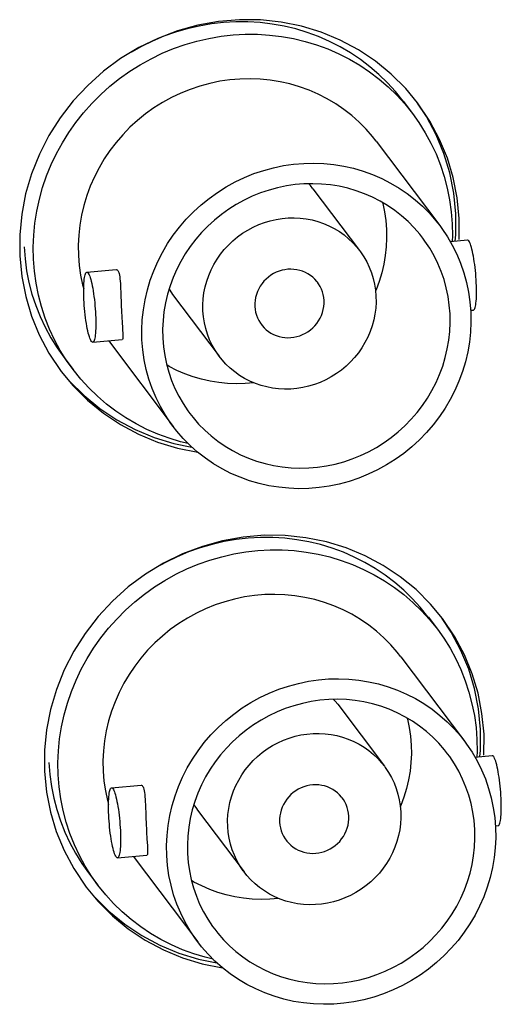
# Model space of a CAD drawing. Units: inches. Extents: x 0.5 to 16.1, y 0.5 to 11.2.
# Drawn here: x 13.5 to 13.6, y 2.7 to 3 of the extents above; entities that cross this region are included whole.
import ezdxf

# ---------------------------------------------------------------- set-up
doc = ezdxf.new("R2010")
doc.units = ezdxf.units.IN
doc.header["$MEASUREMENT"] = 0
doc.layers.add('Layer 1', color=7, linetype='Continuous', lineweight=0)

msp = doc.modelspace()

# ---------------------------------------------------------------- linework, layer by layer
at = {"layer": 'Layer 1', "color": 18, "lineweight": 25, "true_color": 0x010101}
for p, q in [((13.59601, 2.94238), (13.59226, 2.9469)), ((13.59144, 2.94289), (13.5944, 2.93898)), ((13.5988, 2.93803), (13.59592, 2.94232)), ((13.59991, 2.93657), (13.59601, 2.94238)), ((13.58286, 2.93028), (13.60297, 2.9036)), ((13.56289, 2.91524), (13.57765, 2.89566)), ((13.60916, 2.90578), (13.6085, 2.91237)), ((13.60803, 2.90061), (13.60805, 2.90725)), ((13.60914, 2.89914), (13.60916, 2.90578)), ((13.60628, 2.89855), (13.61178, 2.89901)), ((13.60784, 2.89868), (13.60803, 2.90061)), ((13.49139, 2.88884), (13.50069, 2.88963)), ((13.51853, 2.8818), (13.53328, 2.86222)), ((13.61276, 2.87679), (13.61365, 2.87687)), ((13.49326, 2.8667), (13.50257, 2.86749)), ((13.49829, 2.86712), (13.49856, 2.86676)), ((13.49856, 2.86676), (13.51867, 2.84008)), ((13.47941, 2.86326), (13.48331, 2.85745)), ((13.48407, 2.86198), (13.48703, 2.85806)), ((13.48331, 2.85745), (13.48706, 2.85293)), ((13.51268, 2.83657), (13.51892, 2.83468)), ((13.51892, 2.83468), (13.52464, 2.83352)), ((13.60384, 2.77932), (13.60009, 2.78384)), ((13.59928, 2.77983), (13.60223, 2.77592)), ((13.60663, 2.77497), (13.60375, 2.77926)), ((13.60774, 2.77351), (13.60384, 2.77932)), ((13.59069, 2.76722), (13.6108, 2.74054)), ((13.57073, 2.75218), (13.58548, 2.7326)), ((13.61699, 2.74272), (13.61633, 2.74931)), ((13.61586, 2.73755), (13.61588, 2.74419)), ((13.61697, 2.73608), (13.61699, 2.74272)), ((13.61568, 2.73562), (13.61586, 2.73755)), ((13.61411, 2.73549), (13.61961, 2.73595)), ((13.49922, 2.72578), (13.50853, 2.72657)), ((13.52636, 2.71874), (13.54112, 2.69916)), ((13.62059, 2.71373), (13.62148, 2.71381)), ((13.50109, 2.70364), (13.5104, 2.70443)), ((13.50612, 2.70406), (13.50639, 2.7037)), ((13.50639, 2.7037), (13.5265, 2.67702)), ((13.48725, 2.7002), (13.49115, 2.69439)), ((13.49191, 2.69892), (13.49486, 2.695)), ((13.49115, 2.69439), (13.49489, 2.68987)), ((13.52051, 2.67351), (13.52675, 2.67162)), ((13.52675, 2.67162), (13.53248, 2.67046))]:
    msp.add_line(p, q, dxfattribs=at)
for points in [[(13.59226, 2.9469), (13.58766, 2.95149), (13.58268, 2.95558), (13.5773, 2.95916), (13.57153, 2.96223), (13.56553, 2.96473), (13.55929, 2.96662), (13.55282, 2.96793), (13.54629, 2.96862), (13.5397, 2.96868), (13.53304, 2.96812), (13.52651, 2.96695), (13.5201, 2.96517), (13.5138, 2.96278), (13.50779, 2.95985), (13.50208, 2.95637), (13.49665, 2.95235), (13.49166, 2.94789), (13.48711, 2.943), (13.48299, 2.93767), (13.47941, 2.93205), (13.47639, 2.92613), (13.47392, 2.91993), (13.47205, 2.9136), (13.47081, 2.90721), (13.47018, 2.90069), (13.47016, 2.89405)], [(13.59144, 2.94289), (13.58899, 2.94594), (13.58647, 2.94871), (13.58377, 2.95133), (13.58091, 2.9538), (13.57792, 2.95608), (13.57479, 2.95818), (13.57152, 2.96009), (13.56815, 2.96181), (13.56468, 2.96333), (13.5611, 2.96464), (13.55746, 2.96574), (13.55375, 2.96663), (13.54997, 2.9673), (13.54617, 2.96775), (13.54233, 2.96797), (13.53847, 2.96798), (13.53462, 2.96777), (13.53078, 2.96733), (13.52695, 2.96668), (13.52317, 2.9658), (13.51944, 2.96472), (13.51576, 2.96342), (13.51216, 2.96192), (13.50866, 2.96021), (13.50552, 2.95846)], [(13.4745, 2.89293), (13.47443, 2.89675), (13.47458, 2.90056), (13.47495, 2.90435), (13.47556, 2.90813), (13.47638, 2.9119), (13.47742, 2.91562), (13.47867, 2.91927), (13.48014, 2.92286), (13.48181, 2.92636), (13.48366, 2.92975), (13.48571, 2.93304), (13.48795, 2.93621), (13.49038, 2.93927), (13.493, 2.94221), (13.49577, 2.94499), (13.49869, 2.94761), (13.50176, 2.95007), (13.50496, 2.95235), (13.50827, 2.95444), (13.5117, 2.95634), (13.51522, 2.95805), (13.51882, 2.95954), (13.5225, 2.96084), (13.52623, 2.96192), (13.53001, 2.96278), (13.53383, 2.96343), (13.53766, 2.96386), (13.5415, 2.96407), (13.54534, 2.96406), (13.54916, 2.96383), (13.55295, 2.96338), (13.55671, 2.96271), (13.56041, 2.96182), (13.56404, 2.96073), (13.5676, 2.95942), (13.57107, 2.95791), (13.57443, 2.9562), (13.57769, 2.95429), (13.58082, 2.95219), (13.58382, 2.94991), (13.58669, 2.94745), (13.58938, 2.94483), (13.5919, 2.94208), (13.5944, 2.93898)], [(13.58286, 2.93028), (13.58174, 2.93172), (13.5797, 2.93407), (13.57751, 2.93628), (13.57517, 2.93836), (13.57269, 2.94031), (13.57009, 2.94209), (13.56739, 2.94369), (13.56457, 2.94514), (13.56167, 2.9464), (13.55869, 2.94747), (13.55563, 2.94836), (13.55253, 2.94906), (13.54939, 2.94957), (13.54621, 2.94988), (13.54302, 2.95), (13.53982, 2.94992), (13.53661, 2.94965), (13.53344, 2.94919), (13.53029, 2.94853), (13.52717, 2.94768), (13.52411, 2.94665), (13.52112, 2.94544), (13.51819, 2.94405), (13.51535, 2.94249), (13.51261, 2.94076), (13.50996, 2.93887), (13.50744, 2.93683), (13.50504, 2.93464), (13.50277, 2.93231), (13.50066, 2.92986), (13.4987, 2.92731), (13.4969, 2.92464), (13.49526, 2.92188), (13.49379, 2.91901), (13.49249, 2.91605), (13.49137, 2.91304), (13.49044, 2.90996), (13.4897, 2.90683), (13.48916, 2.90367), (13.48882, 2.90051), (13.48867, 2.89733), (13.48872, 2.89413)], [(13.5944, 2.93898), (13.59642, 2.93613), (13.59841, 2.93295), (13.60021, 2.92963), (13.60182, 2.92622), (13.60321, 2.92271), (13.6044, 2.9191), (13.60536, 2.91543), (13.6061, 2.91171), (13.60662, 2.90794), (13.60693, 2.90411)], [(13.60805, 2.90725), (13.6074, 2.91384), (13.60615, 2.9202), (13.60431, 2.92633), (13.60185, 2.9323), (13.5988, 2.93803)], [(13.6085, 2.91237), (13.60725, 2.91873), (13.60541, 2.92486), (13.60296, 2.93083), (13.59991, 2.93657)], [(13.50883, 2.86745), (13.50878, 2.87063), (13.50892, 2.87379), (13.50926, 2.87694), (13.5098, 2.88008), (13.51053, 2.8832), (13.51145, 2.88627), (13.51256, 2.88928), (13.51385, 2.89224), (13.51532, 2.8951), (13.51695, 2.89787), (13.51874, 2.90054), (13.5207, 2.90311), (13.52282, 2.90556), (13.5251, 2.90791), (13.5275, 2.91011), (13.53003, 2.91216), (13.53269, 2.91407), (13.53545, 2.9158), (13.5383, 2.91737), (13.54125, 2.91877), (13.54425, 2.91999), (13.54732, 2.92102), (13.55045, 2.92186), (13.5536, 2.92252), (13.55678, 2.92298), (13.55999, 2.92324), (13.56319, 2.92332), (13.56637, 2.9232), (13.56955, 2.92288), (13.57268, 2.92238), (13.57576, 2.92168), (13.5788, 2.92079), (13.58177, 2.91972), (13.58465, 2.91847), (13.58746, 2.91703), (13.59015, 2.91544), (13.59274, 2.91367), (13.59522, 2.91174), (13.59755, 2.90967), (13.59973, 2.90746), (13.60178, 2.90512), (13.60297, 2.9036)], [(13.59764, 2.89959), (13.59666, 2.90084), (13.59488, 2.90289), (13.59297, 2.90483), (13.59094, 2.90664), (13.58877, 2.90834), (13.58651, 2.90989), (13.58415, 2.91129), (13.58168, 2.91256), (13.57915, 2.91366), (13.57655, 2.9146), (13.57388, 2.91538), (13.57117, 2.91599), (13.56843, 2.91644), (13.56564, 2.91671), (13.56285, 2.91682), (13.56006, 2.91675), (13.55725, 2.91651), (13.55448, 2.91611), (13.55172, 2.91553), (13.549, 2.91479), (13.54632, 2.9139), (13.54371, 2.91284), (13.54114, 2.91162), (13.53866, 2.91026), (13.53627, 2.90875), (13.53395, 2.90709), (13.53175, 2.90531), (13.52966, 2.9034), (13.52768, 2.90137), (13.52583, 2.89923), (13.52412, 2.897), (13.52254, 2.89467), (13.52111, 2.89226), (13.51983, 2.88975), (13.51869, 2.88716), (13.51771, 2.88453), (13.5169, 2.88184), (13.51625, 2.8791), (13.51578, 2.87634), (13.51548, 2.87358), (13.51535, 2.8708), (13.5154, 2.868)], [(13.56289, 2.91524), (13.56208, 2.91626), (13.56161, 2.91679)], [(13.58487, 2.91086), (13.58495, 2.91056), (13.58551, 2.90787), (13.58591, 2.90514), (13.58613, 2.90236)], [(13.52811, 2.87663), (13.52808, 2.87853), (13.52819, 2.88042), (13.52844, 2.8823), (13.52881, 2.88416), (13.52932, 2.88601), (13.52995, 2.88782), (13.5307, 2.88958), (13.53158, 2.89129), (13.53257, 2.89294), (13.53367, 2.89451), (13.53487, 2.89601), (13.53617, 2.89742), (13.53756, 2.89875), (13.53906, 2.9), (13.54062, 2.90113), (13.54226, 2.90216), (13.54398, 2.90308), (13.54574, 2.90388), (13.54755, 2.90456), (13.54941, 2.90511), (13.55128, 2.90554), (13.55318, 2.90583), (13.55509, 2.906), (13.557, 2.90603), (13.55889, 2.90593), (13.56078, 2.9057), (13.56264, 2.90534), (13.56446, 2.90485), (13.56625, 2.90423), (13.56797, 2.9035), (13.56964, 2.90264), (13.57124, 2.90167), (13.57276, 2.90059), (13.57419, 2.89941), (13.57553, 2.89812), (13.57678, 2.89675), (13.57765, 2.89565)], [(13.58613, 2.90236), (13.58618, 2.89957), (13.58605, 2.89681), (13.58575, 2.89406), (13.58528, 2.89132), (13.58464, 2.88859), (13.58384, 2.88591), (13.58287, 2.88328), (13.58269, 2.88287)], [(13.60297, 2.9036), (13.60366, 2.90265), (13.6054, 2.90006), (13.60697, 2.89734), (13.60837, 2.89454), (13.60958, 2.89164), (13.61062, 2.88866), (13.61146, 2.88562), (13.6121, 2.88254), (13.61255, 2.87941), (13.6128, 2.87623)], [(13.60693, 2.90411), (13.60699, 2.90029), (13.60693, 2.8986)], [(13.60624, 2.87568), (13.60602, 2.87844), (13.60563, 2.88116), (13.60507, 2.88384), (13.60434, 2.88648), (13.60345, 2.88908), (13.60239, 2.8916), (13.60118, 2.89405), (13.59981, 2.89642), (13.5983, 2.89869), (13.59764, 2.89959)], [(13.61456, 2.88549), (13.6145, 2.88646), (13.61444, 2.88742), (13.61436, 2.88838), (13.61427, 2.88934), (13.61416, 2.8903), (13.61405, 2.89123), (13.61392, 2.89214), (13.61379, 2.89302), (13.61365, 2.89385), (13.6135, 2.89464), (13.61335, 2.89538), (13.61319, 2.89606), (13.61302, 2.89668), (13.61286, 2.89724), (13.61269, 2.89772), (13.61253, 2.89813), (13.61236, 2.89847), (13.6122, 2.89873), (13.61204, 2.8989), (13.61189, 2.89899), (13.61178, 2.89901)], [(13.47154, 2.89684), (13.47184, 2.89303), (13.47236, 2.88928), (13.47309, 2.88558), (13.47405, 2.88193), (13.47523, 2.87834), (13.47661, 2.87484), (13.4782, 2.87143), (13.48, 2.86812), (13.48198, 2.86493), (13.48408, 2.86198)], [(13.47016, 2.89405), (13.47082, 2.88746), (13.47206, 2.8811), (13.4739, 2.87496), (13.47636, 2.869), (13.47941, 2.86326)], [(13.48702, 2.85806), (13.485, 2.86091), (13.48301, 2.86409), (13.48121, 2.86741), (13.47961, 2.87082), (13.47821, 2.87433), (13.47703, 2.87794), (13.47606, 2.88161), (13.47532, 2.88533), (13.4748, 2.8891), (13.4745, 2.89293)], [(13.48872, 2.89413), (13.48898, 2.89097), (13.48942, 2.88785), (13.49006, 2.88479), (13.49041, 2.88352)], [(13.57765, 2.89565), (13.57793, 2.89528), (13.57898, 2.89372), (13.5799, 2.89209), (13.58071, 2.8904), (13.5814, 2.88864), (13.58195, 2.88684), (13.58238, 2.88502), (13.58267, 2.88315), (13.58283, 2.88125)], [(13.50069, 2.88963), (13.50083, 2.88962), (13.50101, 2.88953), (13.50117, 2.88936), (13.50133, 2.88911), (13.50146, 2.88878), (13.50159, 2.88837), (13.5017, 2.88788), (13.50179, 2.88732), (13.50187, 2.88669), (13.50194, 2.88599), (13.502, 2.88524), (13.50204, 2.88444), (13.50209, 2.88358), (13.50212, 2.88269)], [(13.56434, 2.88563), (13.56413, 2.8859), (13.56351, 2.8866), (13.56283, 2.88723), (13.56211, 2.8878), (13.56133, 2.88831), (13.5605, 2.88875), (13.55964, 2.88911), (13.55874, 2.88939), (13.55783, 2.8896), (13.55689, 2.88973), (13.55594, 2.88978), (13.55499, 2.88974), (13.55405, 2.88962), (13.55311, 2.88942), (13.55219, 2.88915), (13.5513, 2.8888), (13.55043, 2.88837), (13.54961, 2.88787), (13.54883, 2.8873), (13.54809, 2.88667), (13.54741, 2.88598), (13.54679, 2.88523), (13.54624, 2.88442), (13.54575, 2.88358), (13.54535, 2.8827), (13.54501, 2.88179), (13.54477, 2.88086), (13.5446, 2.87992), (13.54452, 2.87898), (13.54452, 2.87801)], [(13.49048, 2.88022), (13.49044, 2.88116), (13.49041, 2.88207), (13.4904, 2.88294), (13.49041, 2.88377), (13.49043, 2.88456), (13.49046, 2.8853), (13.49051, 2.88598), (13.49058, 2.88659), (13.49065, 2.88714), (13.49074, 2.88762), (13.49084, 2.88802), (13.49095, 2.88834), (13.49107, 2.88859), (13.4912, 2.88875), (13.49134, 2.88883), (13.49139, 2.88884)], [(13.49139, 2.88884), (13.49148, 2.88883), (13.49164, 2.88875), (13.49179, 2.88858), (13.49196, 2.88833), (13.49212, 2.888), (13.49229, 2.8876), (13.49245, 2.88712), (13.49262, 2.88656), (13.49278, 2.88595), (13.49294, 2.88527), (13.4931, 2.88453), (13.49325, 2.88374), (13.49339, 2.8829), (13.49353, 2.88201), (13.49365, 2.8811), (13.49377, 2.88016), (13.49387, 2.87919), (13.49397, 2.87822), (13.49405, 2.87726), (13.49411, 2.87629), (13.49417, 2.87532)], [(13.51739, 2.88346), (13.5182, 2.88225), (13.51853, 2.8818)], [(13.56641, 2.87986), (13.56632, 2.88081), (13.56615, 2.88174), (13.5659, 2.88263), (13.56557, 2.88351), (13.56516, 2.88435), (13.56468, 2.88515), (13.56434, 2.88563)], [(13.61365, 2.87687), (13.61368, 2.87687), (13.61382, 2.87695), (13.61395, 2.8771), (13.61407, 2.87734), (13.61419, 2.87766), (13.61429, 2.87806), (13.61438, 2.87853), (13.61445, 2.87908), (13.61452, 2.8797), (13.61457, 2.88038), (13.6146, 2.88112), (13.61462, 2.88192), (13.61463, 2.88276), (13.61462, 2.88363), (13.61459, 2.88454), (13.61456, 2.88549)], [(13.50212, 2.88269), (13.50219, 2.88082), (13.50222, 2.87985), (13.50225, 2.87888), (13.50229, 2.87791), (13.50233, 2.87696), (13.50237, 2.87602)], [(13.58283, 2.88125), (13.58285, 2.87934), (13.58274, 2.87745), (13.5825, 2.87558), (13.58212, 2.87371), (13.58162, 2.87186), (13.58099, 2.87006), (13.58023, 2.8683), (13.57935, 2.86658), (13.57836, 2.86494), (13.57727, 2.86337), (13.57607, 2.86187), (13.57477, 2.86045), (13.57337, 2.85912), (13.57188, 2.85788), (13.57031, 2.85674), (13.56867, 2.85571), (13.56696, 2.85479), (13.56519, 2.85399), (13.56338, 2.85332), (13.56153, 2.85276), (13.55965, 2.85234), (13.55776, 2.85204), (13.55585, 2.85188), (13.55394, 2.85185), (13.55204, 2.85195), (13.55015, 2.85218), (13.5483, 2.85254), (13.54648, 2.85303), (13.54469, 2.85364), (13.54296, 2.85438), (13.5413, 2.85523), (13.5397, 2.85621), (13.53818, 2.85729), (13.53675, 2.85847), (13.5354, 2.85975), (13.53416, 2.86113), (13.53329, 2.86222)], [(13.49326, 2.8667), (13.49316, 2.86671), (13.493, 2.8668), (13.49285, 2.86696), (13.49269, 2.86721), (13.49252, 2.86754), (13.49235, 2.86795), (13.49219, 2.86842), (13.49202, 2.86898), (13.49186, 2.86959), (13.4917, 2.87027), (13.49154, 2.87101), (13.49139, 2.8718), (13.49125, 2.87264), (13.49111, 2.87353), (13.49099, 2.87444), (13.49087, 2.87538), (13.49077, 2.87635), (13.49067, 2.87732), (13.4906, 2.87829), (13.49053, 2.87925), (13.49048, 2.88022)], [(13.54452, 2.87801), (13.54461, 2.87706), (13.54478, 2.87614), (13.54503, 2.87524), (13.54536, 2.87437), (13.54578, 2.87353), (13.54626, 2.87273), (13.54659, 2.87225)], [(13.54659, 2.87225), (13.54681, 2.87198), (13.54743, 2.87128), (13.5481, 2.87064), (13.54883, 2.87007), (13.54961, 2.86957), (13.55043, 2.86913), (13.55129, 2.86877), (13.55219, 2.86848), (13.55311, 2.86827), (13.55404, 2.86815), (13.555, 2.8681), (13.55594, 2.86814), (13.55689, 2.86825), (13.55783, 2.86845), (13.55874, 2.86873), (13.55964, 2.86908), (13.5605, 2.86951), (13.56133, 2.87001), (13.56211, 2.87058), (13.56285, 2.87121), (13.56352, 2.8719), (13.56414, 2.87265), (13.5647, 2.87345), (13.56518, 2.87429), (13.56559, 2.87517), (13.56592, 2.87609), (13.56617, 2.87702), (13.56633, 2.87795), (13.56641, 2.8789), (13.56641, 2.87986)], [(13.49417, 2.87532), (13.4942, 2.87438), (13.49423, 2.87347), (13.49424, 2.8726), (13.49423, 2.87177), (13.49421, 2.87098), (13.49418, 2.87024), (13.49413, 2.86957), (13.49407, 2.86895), (13.49399, 2.8684), (13.4939, 2.86793), (13.4938, 2.86752), (13.49369, 2.8672), (13.49357, 2.86696), (13.49344, 2.86679), (13.4933, 2.86671), (13.49326, 2.8667)], [(13.50237, 2.87602), (13.50242, 2.8751), (13.50247, 2.87421), (13.50252, 2.87335), (13.50257, 2.87252), (13.50262, 2.87174)], [(13.6128, 2.87623), (13.61286, 2.87305), (13.61271, 2.86989), (13.61237, 2.86674), (13.61184, 2.8636), (13.6111, 2.86048), (13.61019, 2.85741), (13.60908, 2.8544), (13.60778, 2.85144), (13.60632, 2.84858), (13.60469, 2.84581), (13.60289, 2.84314), (13.60093, 2.84057), (13.59881, 2.83812), (13.59654, 2.83577), (13.59413, 2.83357), (13.5916, 2.83152), (13.58894, 2.82961), (13.58618, 2.82787), (13.58333, 2.82631), (13.58039, 2.82491), (13.57738, 2.82369), (13.57431, 2.82266), (13.57118, 2.82182), (13.56803, 2.82116), (13.56485, 2.8207), (13.56164, 2.82043), (13.55845, 2.82036), (13.55526, 2.82048), (13.55209, 2.8208), (13.54896, 2.8213), (13.54587, 2.822), (13.54283, 2.82289), (13.53987, 2.82396), (13.53698, 2.82521), (13.53418, 2.82664), (13.53148, 2.82824), (13.5289, 2.83001), (13.52642, 2.83194), (13.52408, 2.83401), (13.5219, 2.83622), (13.51986, 2.83856), (13.51867, 2.84008)], [(13.52399, 2.84409), (13.52497, 2.84284), (13.52675, 2.84078), (13.52866, 2.83885), (13.5307, 2.83704), (13.53286, 2.83534), (13.53512, 2.83379), (13.53749, 2.83239), (13.53995, 2.83112), (13.54248, 2.83002), (13.54508, 2.82908), (13.54775, 2.8283), (13.55046, 2.82769), (13.55321, 2.82724), (13.55599, 2.82697), (13.55878, 2.82686), (13.56158, 2.82693), (13.56438, 2.82717), (13.56716, 2.82757), (13.56991, 2.82814), (13.57264, 2.82888), (13.57531, 2.82978), (13.57793, 2.83084), (13.58049, 2.83206), (13.58297, 2.83342), (13.58537, 2.83493), (13.58768, 2.83659), (13.58988, 2.83837), (13.59197, 2.84028), (13.59396, 2.84231), (13.5958, 2.84445), (13.59751, 2.84668), (13.59909, 2.84901), (13.60052, 2.85142), (13.60181, 2.85393), (13.60295, 2.85651), (13.60392, 2.85915), (13.60473, 2.86184), (13.60538, 2.86458), (13.60585, 2.86734), (13.60615, 2.8701), (13.60628, 2.87288), (13.60624, 2.87568)], [(13.53329, 2.86222), (13.53301, 2.8626), (13.53196, 2.86416), (13.53103, 2.86578), (13.53022, 2.86748), (13.52954, 2.86924), (13.52898, 2.87103), (13.52856, 2.87286), (13.52827, 2.87472), (13.52811, 2.87663)], [(13.50262, 2.87174), (13.50272, 2.87033), (13.50275, 2.86971), (13.50278, 2.86917), (13.50279, 2.86869), (13.50279, 2.86829), (13.50277, 2.86797), (13.50273, 2.86772), (13.50267, 2.86757), (13.50259, 2.86749), (13.50256, 2.86749)], [(13.5154, 2.868), (13.51562, 2.86524), (13.51601, 2.86252), (13.51656, 2.85984), (13.51729, 2.8572), (13.51819, 2.8546), (13.51924, 2.85208), (13.52045, 2.84963), (13.52182, 2.84726), (13.52333, 2.84499), (13.52399, 2.84409)], [(13.51867, 2.84008), (13.51797, 2.84103), (13.51624, 2.84362), (13.51466, 2.84634), (13.51327, 2.84914), (13.51205, 2.85204), (13.51102, 2.85502), (13.51018, 2.85806), (13.50954, 2.86114), (13.50909, 2.86427), (13.50883, 2.86745)], [(13.54422, 2.85384), (13.54145, 2.85361), (13.53866, 2.85354), (13.53587, 2.85365), (13.53309, 2.85392), (13.53036, 2.85437), (13.52766, 2.85498), (13.525, 2.85575), (13.52241, 2.85669), (13.51989, 2.85778), (13.51744, 2.85903), (13.51666, 2.85949)], [(13.52348, 2.83463), (13.52101, 2.83522), (13.51738, 2.83631), (13.51382, 2.83762), (13.51035, 2.83913), (13.50699, 2.84084), (13.50373, 2.84275), (13.5006, 2.84485), (13.4976, 2.84713), (13.49473, 2.84959), (13.49204, 2.85221), (13.48952, 2.85496), (13.48702, 2.85806)], [(13.48595, 2.8544), (13.49055, 2.84981), (13.49553, 2.84572), (13.50091, 2.84214), (13.50668, 2.83906), (13.51268, 2.83657)], [(13.48706, 2.85293), (13.49165, 2.84834), (13.49664, 2.84425), (13.50202, 2.84067), (13.50778, 2.83759), (13.51378, 2.8351)], [(13.51378, 2.8351), (13.52002, 2.83321), (13.52647, 2.8319)], [(13.60009, 2.78384), (13.5955, 2.78843), (13.59051, 2.79252), (13.58513, 2.7961), (13.57937, 2.79917), (13.57337, 2.80167), (13.56713, 2.80356), (13.56065, 2.80487), (13.55412, 2.80556), (13.54753, 2.80562), (13.54088, 2.80506), (13.53434, 2.80389), (13.52793, 2.80211), (13.52163, 2.79972), (13.51563, 2.79679), (13.50991, 2.79331), (13.50449, 2.78929), (13.49949, 2.78483), (13.49494, 2.77994), (13.49082, 2.77461), (13.48725, 2.76899), (13.48423, 2.76307), (13.48175, 2.75687), (13.47988, 2.75054), (13.47864, 2.74415), (13.47801, 2.73763), (13.47799, 2.73099)], [(13.59927, 2.77983), (13.59683, 2.78288), (13.5943, 2.78565), (13.5916, 2.78827), (13.58874, 2.79074), (13.58575, 2.79302), (13.58262, 2.79512), (13.57935, 2.79704), (13.57598, 2.79875), (13.57251, 2.80027), (13.56893, 2.80158), (13.56529, 2.80268), (13.56158, 2.80357), (13.5578, 2.80424), (13.554, 2.80469), (13.55016, 2.80492), (13.5463, 2.80492), (13.54245, 2.80471), (13.53861, 2.80427), (13.53478, 2.80362), (13.531, 2.80275), (13.52727, 2.80166), (13.52359, 2.80036), (13.52, 2.79886), (13.51649, 2.79715), (13.51335, 2.7954)], [(13.48233, 2.72987), (13.48226, 2.73369), (13.48241, 2.7375), (13.48279, 2.74129), (13.48339, 2.74507), (13.48421, 2.74885), (13.48525, 2.75256), (13.4865, 2.75621), (13.48797, 2.7598), (13.48964, 2.7633), (13.49149, 2.76669), (13.49355, 2.76998), (13.49578, 2.77315), (13.49821, 2.77621), (13.50083, 2.77915), (13.5036, 2.78193), (13.50652, 2.78455), (13.50959, 2.78701), (13.51279, 2.78929), (13.5161, 2.79138), (13.51954, 2.79328), (13.52305, 2.79499), (13.52665, 2.79648), (13.53033, 2.79778), (13.53406, 2.79886), (13.53784, 2.79972), (13.54166, 2.80037), (13.54549, 2.8008), (13.54933, 2.80101), (13.55318, 2.801), (13.557, 2.80077), (13.56078, 2.80032), (13.56455, 2.79965), (13.56824, 2.79876), (13.57187, 2.79767), (13.57543, 2.79636), (13.5789, 2.79485), (13.58226, 2.79314), (13.58553, 2.79123), (13.58866, 2.78913), (13.59165, 2.78685), (13.59452, 2.78439), (13.59721, 2.78177), (13.59973, 2.77902), (13.60223, 2.77592)], [(13.59069, 2.76722), (13.58957, 2.76866), (13.58753, 2.77101), (13.58534, 2.77322), (13.58301, 2.7753), (13.58052, 2.77725), (13.57793, 2.77903), (13.57522, 2.78063), (13.5724, 2.78208), (13.5695, 2.78334), (13.56652, 2.78441), (13.56346, 2.7853), (13.56037, 2.786), (13.55722, 2.78651), (13.55404, 2.78682), (13.55085, 2.78694), (13.54765, 2.78686), (13.54444, 2.78659), (13.54127, 2.78613), (13.53812, 2.78547), (13.535, 2.78462), (13.53194, 2.78359), (13.52895, 2.78238), (13.52602, 2.78099), (13.52318, 2.77943), (13.52044, 2.7777), (13.51779, 2.77581), (13.51527, 2.77377), (13.51288, 2.77158), (13.51061, 2.76925), (13.50849, 2.7668), (13.50653, 2.76425), (13.50473, 2.76158), (13.50309, 2.75882), (13.50162, 2.75595), (13.50032, 2.75299), (13.4992, 2.74998), (13.49828, 2.7469), (13.49754, 2.74377), (13.49699, 2.74061), (13.49665, 2.73745), (13.4965, 2.73427), (13.49656, 2.73107)], [(13.60223, 2.77592), (13.60425, 2.77307), (13.60624, 2.76989), (13.60805, 2.76657), (13.60965, 2.76316), (13.61104, 2.75965), (13.61223, 2.75604), (13.61319, 2.75237), (13.61394, 2.74865), (13.61446, 2.74488), (13.61476, 2.74105)], [(13.61588, 2.74419), (13.61523, 2.75078), (13.61398, 2.75714), (13.61214, 2.76327), (13.60968, 2.76924), (13.60663, 2.77497)], [(13.61633, 2.74931), (13.61509, 2.75567), (13.61325, 2.76181), (13.61079, 2.76777), (13.60774, 2.77351)], [(13.51666, 2.70439), (13.51661, 2.70757), (13.51675, 2.71073), (13.51709, 2.71388), (13.51763, 2.71702), (13.51836, 2.72014), (13.51928, 2.72321), (13.52039, 2.72622), (13.52168, 2.72918), (13.52315, 2.73204), (13.52478, 2.73481), (13.52658, 2.73748), (13.52853, 2.74005), (13.53065, 2.7425), (13.53293, 2.74485), (13.53533, 2.74705), (13.53787, 2.7491), (13.54053, 2.75101), (13.54328, 2.75275), (13.54613, 2.75431), (13.54908, 2.75571), (13.55209, 2.75693), (13.55515, 2.75796), (13.55828, 2.7588), (13.56144, 2.75946), (13.56462, 2.75992), (13.56782, 2.76019), (13.57102, 2.76026), (13.5742, 2.76014), (13.57738, 2.75982), (13.58051, 2.75932), (13.58359, 2.75862), (13.58663, 2.75773), (13.5896, 2.75666), (13.59248, 2.75541), (13.59529, 2.75398), (13.59798, 2.75238), (13.60057, 2.75061), (13.60305, 2.74868), (13.60538, 2.74661), (13.60757, 2.7444), (13.60961, 2.74206), (13.6108, 2.74054)], [(13.60547, 2.73653), (13.60449, 2.73778), (13.60271, 2.73984), (13.60081, 2.74177), (13.59877, 2.74358), (13.59661, 2.74528), (13.59434, 2.74683), (13.59198, 2.74823), (13.58952, 2.7495), (13.58698, 2.7506), (13.58438, 2.75154), (13.58171, 2.75232), (13.579, 2.75293), (13.57626, 2.75338), (13.57347, 2.75365), (13.57068, 2.75376), (13.56789, 2.75369), (13.56509, 2.75345), (13.56231, 2.75305), (13.55956, 2.75247), (13.55683, 2.75173), (13.55416, 2.75084), (13.55154, 2.74978), (13.54898, 2.74856), (13.5465, 2.7472), (13.5441, 2.74569), (13.54179, 2.74403), (13.53958, 2.74225), (13.53749, 2.74034), (13.53551, 2.73831), (13.53366, 2.73617), (13.53195, 2.73394), (13.53038, 2.73161), (13.52895, 2.7292), (13.52766, 2.72669), (13.52652, 2.7241), (13.52554, 2.72147), (13.52473, 2.71878), (13.52409, 2.71604), (13.52361, 2.71328), (13.52331, 2.71052), (13.52318, 2.70774), (13.52323, 2.70494)], [(13.57073, 2.75218), (13.56991, 2.7532), (13.56944, 2.75373)], [(13.5927, 2.74781), (13.59278, 2.7475), (13.59335, 2.74481), (13.59374, 2.74208), (13.59396, 2.7393)], [(13.53594, 2.71357), (13.53592, 2.71547), (13.53603, 2.71736), (13.53627, 2.71924), (13.53664, 2.7211), (13.53715, 2.72295), (13.53778, 2.72476), (13.53854, 2.72652), (13.53942, 2.72823), (13.5404, 2.72988), (13.5415, 2.73145), (13.5427, 2.73295), (13.544, 2.73436), (13.54539, 2.73569), (13.54689, 2.73694), (13.54845, 2.73807), (13.5501, 2.7391), (13.55181, 2.74002), (13.55357, 2.74082), (13.55538, 2.7415), (13.55724, 2.74205), (13.55911, 2.74248), (13.56101, 2.74277), (13.56292, 2.74294), (13.56483, 2.74297), (13.56673, 2.74287), (13.56862, 2.74264), (13.57047, 2.74228), (13.57229, 2.74179), (13.57408, 2.74117), (13.5758, 2.74044), (13.57747, 2.73958), (13.57907, 2.73861), (13.58059, 2.73753), (13.58202, 2.73635), (13.58337, 2.73506), (13.58461, 2.73369), (13.58548, 2.7326)], [(13.6108, 2.74054), (13.6115, 2.73959), (13.61323, 2.737), (13.6148, 2.73428), (13.6162, 2.73148), (13.61741, 2.72858), (13.61845, 2.7256), (13.61929, 2.72256), (13.61993, 2.71948), (13.62038, 2.71635), (13.62064, 2.71317)], [(13.61476, 2.74105), (13.61483, 2.73723), (13.61476, 2.73554)], [(13.59396, 2.7393), (13.59401, 2.73652), (13.59388, 2.73375), (13.59359, 2.731), (13.59312, 2.72826), (13.59248, 2.72553), (13.59167, 2.72285), (13.59071, 2.72022), (13.59052, 2.71981)], [(13.61407, 2.71262), (13.61385, 2.71538), (13.61346, 2.7181), (13.6129, 2.72078), (13.61217, 2.72342), (13.61128, 2.72602), (13.61023, 2.72854), (13.60901, 2.73099), (13.60764, 2.73336), (13.60614, 2.73563), (13.60547, 2.73653)], [(13.62239, 2.72243), (13.62233, 2.7234), (13.62227, 2.72436), (13.62219, 2.72532), (13.6221, 2.72628), (13.62199, 2.72724), (13.62188, 2.72817), (13.62176, 2.72908), (13.62162, 2.72996), (13.62148, 2.73079), (13.62133, 2.73158), (13.62118, 2.73232), (13.62102, 2.733), (13.62086, 2.73362), (13.62069, 2.73418), (13.62052, 2.73466), (13.62036, 2.73507), (13.62019, 2.73541), (13.62003, 2.73567), (13.61987, 2.73584), (13.61972, 2.73593), (13.61961, 2.73595)], [(13.47799, 2.73099), (13.47865, 2.7244), (13.4799, 2.71804), (13.48174, 2.7119), (13.4842, 2.70594), (13.48725, 2.7002)], [(13.47938, 2.73378), (13.47967, 2.72997), (13.48019, 2.72622), (13.48093, 2.72252), (13.48188, 2.71887), (13.48306, 2.71528), (13.48444, 2.71178), (13.48603, 2.70837), (13.48783, 2.70506), (13.48982, 2.70187), (13.49191, 2.69892)], [(13.49656, 2.73107), (13.49681, 2.72791), (13.49725, 2.72479), (13.49789, 2.72173), (13.49824, 2.72046)], [(13.58548, 2.7326), (13.58576, 2.73222), (13.58681, 2.73066), (13.58774, 2.72903), (13.58854, 2.72734), (13.58923, 2.72558), (13.58979, 2.72378), (13.59021, 2.72196), (13.5905, 2.72009), (13.59066, 2.71819)], [(13.49486, 2.695), (13.49284, 2.69785), (13.49085, 2.70103), (13.48904, 2.70435), (13.48744, 2.70776), (13.48604, 2.71127), (13.48486, 2.71488), (13.48389, 2.71855), (13.48315, 2.72227), (13.48263, 2.72604), (13.48233, 2.72987)], [(13.49831, 2.71716), (13.49827, 2.7181), (13.49825, 2.71901), (13.49824, 2.71988), (13.49824, 2.72071), (13.49826, 2.7215), (13.4983, 2.72224), (13.49834, 2.72292), (13.49841, 2.72353), (13.49848, 2.72408), (13.49857, 2.72456), (13.49867, 2.72496), (13.49878, 2.72528), (13.4989, 2.72553), (13.49903, 2.72569), (13.49917, 2.72577), (13.49922, 2.72578)], [(13.49922, 2.72578), (13.49932, 2.72577), (13.49947, 2.72569), (13.49963, 2.72552), (13.49979, 2.72527), (13.49995, 2.72494), (13.50012, 2.72454), (13.50028, 2.72406), (13.50045, 2.7235), (13.50061, 2.72289), (13.50077, 2.72221), (13.50093, 2.72147), (13.50108, 2.72068), (13.50122, 2.71984), (13.50136, 2.71895), (13.50148, 2.71804), (13.5016, 2.7171), (13.50171, 2.71613), (13.5018, 2.71516), (13.50188, 2.7142), (13.50194, 2.71323), (13.502, 2.71226)], [(13.50853, 2.72657), (13.50866, 2.72656), (13.50884, 2.72647), (13.50901, 2.7263), (13.50916, 2.72605), (13.5093, 2.72572), (13.50942, 2.72531), (13.50953, 2.72482), (13.50962, 2.72426), (13.5097, 2.72363), (13.50977, 2.72293), (13.50983, 2.72218), (13.50988, 2.72138), (13.50992, 2.72052), (13.50995, 2.71963)], [(13.57217, 2.72257), (13.57196, 2.72284), (13.57134, 2.72354), (13.57067, 2.72417), (13.56994, 2.72474), (13.56916, 2.72525), (13.56834, 2.72569), (13.56748, 2.72605), (13.56658, 2.72634), (13.56566, 2.72654), (13.56472, 2.72667), (13.56377, 2.72672), (13.56282, 2.72668), (13.56188, 2.72656), (13.56094, 2.72637), (13.56002, 2.72609), (13.55913, 2.72574), (13.55826, 2.72531), (13.55744, 2.72481), (13.55666, 2.72424), (13.55592, 2.72361), (13.55524, 2.72292), (13.55463, 2.72217), (13.55407, 2.72136), (13.55359, 2.72052), (13.55318, 2.71964), (13.55285, 2.71873), (13.5526, 2.7178), (13.55243, 2.71686), (13.55235, 2.71592), (13.55236, 2.71495)], [(13.57424, 2.7168), (13.57415, 2.71775), (13.57398, 2.71868), (13.57373, 2.71957), (13.5734, 2.72045), (13.57299, 2.72129), (13.57251, 2.72209), (13.57217, 2.72257)], [(13.62148, 2.71381), (13.62151, 2.71381), (13.62165, 2.71389), (13.62178, 2.71404), (13.62191, 2.71428), (13.62202, 2.7146), (13.62212, 2.715), (13.62221, 2.71547), (13.62228, 2.71602), (13.62235, 2.71664), (13.6224, 2.71732), (13.62243, 2.71806), (13.62245, 2.71886), (13.62246, 2.7197), (13.62245, 2.72057), (13.62243, 2.72148), (13.62239, 2.72243)], [(13.50995, 2.71963), (13.51002, 2.71776), (13.51005, 2.71679), (13.51009, 2.71582), (13.51012, 2.71485), (13.51016, 2.7139), (13.51021, 2.71296)], [(13.52522, 2.7204), (13.52603, 2.71919), (13.52636, 2.71874)], [(13.50109, 2.70364), (13.50099, 2.70365), (13.50084, 2.70374), (13.50068, 2.7039), (13.50052, 2.70415), (13.50035, 2.70448), (13.50019, 2.70489), (13.50002, 2.70537), (13.49985, 2.70592), (13.49969, 2.70653), (13.49953, 2.70721), (13.49938, 2.70795), (13.49923, 2.70874), (13.49908, 2.70958), (13.49895, 2.71047), (13.49882, 2.71138), (13.49871, 2.71232), (13.4986, 2.71329), (13.49851, 2.71426), (13.49843, 2.71523), (13.49836, 2.71619), (13.49831, 2.71716)], [(13.59066, 2.71819), (13.59068, 2.71628), (13.59057, 2.71439), (13.59033, 2.71252), (13.58996, 2.71065), (13.58945, 2.70881), (13.58882, 2.707), (13.58806, 2.70524), (13.58718, 2.70352), (13.5862, 2.70188), (13.5851, 2.70031), (13.5839, 2.69881), (13.5826, 2.69739), (13.5812, 2.69606), (13.57971, 2.69482), (13.57815, 2.69368), (13.5765, 2.69265), (13.57479, 2.69173), (13.57303, 2.69093), (13.57122, 2.69026), (13.56936, 2.6897), (13.56749, 2.68928), (13.56559, 2.68898), (13.56368, 2.68882), (13.56177, 2.68879), (13.55987, 2.68889), (13.55798, 2.68912), (13.55613, 2.68948), (13.55431, 2.68997), (13.55252, 2.69058), (13.5508, 2.69132), (13.54913, 2.69217), (13.54753, 2.69315), (13.54601, 2.69423), (13.54458, 2.69541), (13.54323, 2.69669), (13.54199, 2.69807), (13.54112, 2.69916)], [(13.55443, 2.70919), (13.55464, 2.70892), (13.55526, 2.70822), (13.55593, 2.70758), (13.55666, 2.70701), (13.55744, 2.70651), (13.55826, 2.70607), (13.55912, 2.70571), (13.56002, 2.70542), (13.56094, 2.70521), (13.56188, 2.70509), (13.56283, 2.70504), (13.56378, 2.70508), (13.56472, 2.70519), (13.56566, 2.70539), (13.56658, 2.70567), (13.56747, 2.70602), (13.56834, 2.70645), (13.56916, 2.70695), (13.56994, 2.70752), (13.57068, 2.70815), (13.57135, 2.70884), (13.57197, 2.70959), (13.57253, 2.71039), (13.57301, 2.71123), (13.57342, 2.71211), (13.57375, 2.71303), (13.574, 2.71396), (13.57417, 2.71489), (13.57425, 2.71584), (13.57424, 2.7168)], [(13.502, 2.71226), (13.50204, 2.71132), (13.50206, 2.71041), (13.50207, 2.70955), (13.50206, 2.70871), (13.50204, 2.70792), (13.50201, 2.70718), (13.50196, 2.70651), (13.5019, 2.70589), (13.50182, 2.70534), (13.50174, 2.70487), (13.50164, 2.70446), (13.50153, 2.70414), (13.50141, 2.7039), (13.50127, 2.70373), (13.50114, 2.70365), (13.50109, 2.70364)], [(13.51021, 2.71296), (13.51025, 2.71204), (13.5103, 2.71115), (13.51035, 2.71029), (13.5104, 2.70946), (13.51046, 2.70868)], [(13.62064, 2.71317), (13.62069, 2.70999), (13.62054, 2.70683), (13.62021, 2.70368), (13.61967, 2.70054), (13.61894, 2.69742), (13.61802, 2.69435), (13.61691, 2.69134), (13.61561, 2.68838), (13.61415, 2.68552), (13.61252, 2.68275), (13.61072, 2.68008), (13.60877, 2.67751), (13.60665, 2.67506), (13.60437, 2.67271), (13.60196, 2.67051), (13.59943, 2.66846), (13.59677, 2.66655), (13.59402, 2.66481), (13.59117, 2.66325), (13.58822, 2.66185), (13.58521, 2.66063), (13.58214, 2.6596), (13.57902, 2.65876), (13.57586, 2.6581), (13.57268, 2.65764), (13.56948, 2.65737), (13.56628, 2.6573), (13.5631, 2.65742), (13.55992, 2.65774), (13.55679, 2.65824), (13.5537, 2.65894), (13.55066, 2.65983), (13.5477, 2.6609), (13.54482, 2.66215), (13.54201, 2.66358), (13.53931, 2.66518), (13.53673, 2.66695), (13.53425, 2.66888), (13.53192, 2.67095), (13.52973, 2.67316), (13.52769, 2.6755), (13.5265, 2.67702)], [(13.53182, 2.68103), (13.5328, 2.67978), (13.53459, 2.67772), (13.53649, 2.67579), (13.53853, 2.67398), (13.54069, 2.67228), (13.54295, 2.67073), (13.54532, 2.66933), (13.54778, 2.66806), (13.55031, 2.66696), (13.55292, 2.66602), (13.55559, 2.66524), (13.55829, 2.66463), (13.56104, 2.66418), (13.56382, 2.66391), (13.56661, 2.6638), (13.56941, 2.66387), (13.57221, 2.66411), (13.57499, 2.66451), (13.57774, 2.66509), (13.58047, 2.66583), (13.58314, 2.66672), (13.58576, 2.66778), (13.58832, 2.669), (13.5908, 2.67036), (13.5932, 2.67187), (13.59551, 2.67353), (13.59771, 2.67531), (13.59981, 2.67722), (13.60179, 2.67925), (13.60364, 2.68139), (13.60535, 2.68362), (13.60692, 2.68595), (13.60835, 2.68836), (13.60964, 2.69087), (13.61078, 2.69346), (13.61175, 2.69609), (13.61256, 2.69878), (13.61321, 2.70152), (13.61369, 2.70428), (13.61399, 2.70704), (13.61411, 2.70982), (13.61407, 2.71262)], [(13.54112, 2.69916), (13.54084, 2.69954), (13.53979, 2.7011), (13.53886, 2.70273), (13.53806, 2.70442), (13.53737, 2.70618), (13.53681, 2.70797), (13.53639, 2.7098), (13.5361, 2.71166), (13.53594, 2.71357)], [(13.55236, 2.71495), (13.55245, 2.714), (13.55262, 2.71308), (13.55286, 2.71218), (13.5532, 2.71131), (13.55361, 2.71047), (13.55409, 2.70967), (13.55443, 2.70919)], [(13.51046, 2.70868), (13.51055, 2.70727), (13.51059, 2.70666), (13.51061, 2.70611), (13.51062, 2.70563), (13.51062, 2.70523), (13.5106, 2.70491), (13.51056, 2.70466), (13.51051, 2.70451), (13.51043, 2.70443), (13.5104, 2.70443)], [(13.5265, 2.67702), (13.5258, 2.67797), (13.52407, 2.68056), (13.52249, 2.68328), (13.5211, 2.68608), (13.51988, 2.68898), (13.51885, 2.69196), (13.51801, 2.695), (13.51737, 2.69808), (13.51692, 2.70121), (13.51666, 2.70439)], [(13.52323, 2.70494), (13.52345, 2.70218), (13.52384, 2.69946), (13.5244, 2.69678), (13.52512, 2.69414), (13.52602, 2.69154), (13.52707, 2.68902), (13.52828, 2.68657), (13.52965, 2.6842), (13.53116, 2.68193), (13.53182, 2.68103)], [(13.53131, 2.67157), (13.52884, 2.67216), (13.52521, 2.67325), (13.52165, 2.67456), (13.51819, 2.67607), (13.51482, 2.67778), (13.51156, 2.67969), (13.50843, 2.68179), (13.50543, 2.68407), (13.50257, 2.68653), (13.49987, 2.68915), (13.49735, 2.6919), (13.49486, 2.695)], [(13.55205, 2.69078), (13.54928, 2.69055), (13.54649, 2.69048), (13.5437, 2.69059), (13.54093, 2.69086), (13.53819, 2.69131), (13.53549, 2.69192), (13.53283, 2.69269), (13.53024, 2.69363), (13.52772, 2.69472), (13.52527, 2.69597), (13.52449, 2.69644)], [(13.49378, 2.69134), (13.49838, 2.68675), (13.50336, 2.68266), (13.50874, 2.67908), (13.51451, 2.676), (13.52051, 2.67351)], [(13.49489, 2.68987), (13.49949, 2.68528), (13.50447, 2.68119), (13.50985, 2.67761), (13.51562, 2.67453), (13.52162, 2.67204)], [(13.52162, 2.67204), (13.52786, 2.67015), (13.5343, 2.66884)]]:
    msp.add_lwpolyline(points, dxfattribs=at)

doc.saveas('drawing.dxf')
